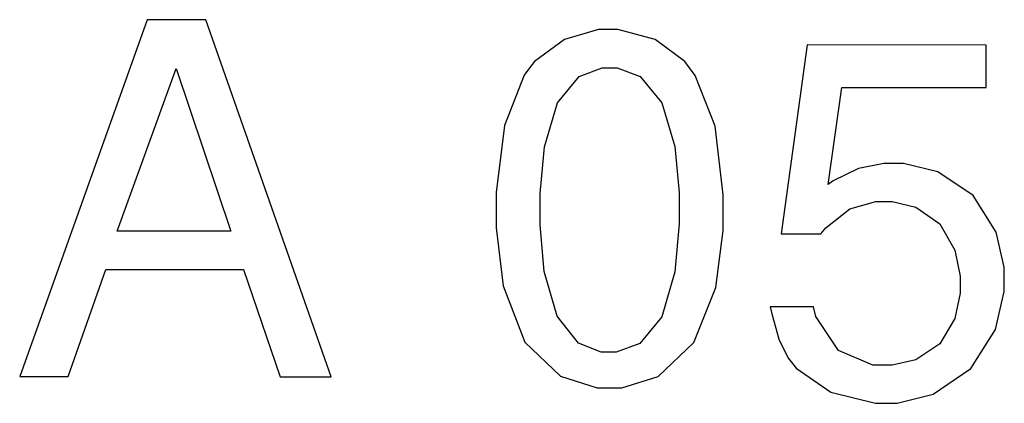
# Model space of a CAD drawing. Units: millimetres. Extents: x -1680927 to 1351030, y -2040910 to 420464.
# Drawn here: x -170496 to -168248, y -681273 to -680397 of the extents above; entities that cross this region are included whole.
import ezdxf

# ---------------------------------------------------------------- set-up
doc = ezdxf.new("R2010")
doc.units = ezdxf.units.MM
doc.header["$LTSCALE"] = 10
doc.layers.add('C00-00-00-BLACK', color=7, linetype='Continuous')

msp = doc.modelspace()

# ---------------------------------------------------------------- linework, layer by layer
at = {"layer": 'C00-00-00-BLACK'}
for p, q in [((-170205, -680396.9), (-170496.1, -681211.4)), ((-170071, -680396.9), (-170205, -680396.9)), ((-169785.2, -681211.8), (-170071, -680396.9)), ((-169174.9, -680419.1), (-169252.2, -680442.4)), ((-169148.8, -680419.1), (-169174.9, -680419.1)), ((-169130.5, -680419.1), (-169148.8, -680419.1)), ((-169045.4, -680442), (-169130.5, -680419.1)), ((-169252.2, -680442.4), (-169321, -680492.5)), ((-168977.4, -680492.5), (-169045.4, -680442)), ((-168698.3, -680454.4), (-168757.9, -680885.8)), ((-168289.4, -680454.7), (-168698.3, -680454.4)), ((-168289.4, -680551.7), (-168289.4, -680454.7)), ((-169331.2, -680506.2), (-169344.2, -680523.5)), ((-169321, -680492.5), (-169331.2, -680506.2)), ((-169218.7, -680526.3), (-169166.4, -680506.6)), ((-169166.4, -680506.6), (-169149.2, -680506.6)), ((-169149.2, -680506.6), (-169131.9, -680506.6)), ((-169131.9, -680506.6), (-169079.3, -680526.3)), ((-168966.8, -680506.6), (-168977.4, -680492.5)), ((-168953.7, -680524.2), (-168966.8, -680506.6)), ((-170273.5, -680879.5), (-170139, -680508.7)), ((-170139, -680508.7), (-170014.2, -680879.8)), ((-169344.2, -680523.5), (-169389, -680638.2)), ((-169268.4, -680586.7), (-169218.7, -680526.3)), ((-169079.3, -680526.3), (-169029.9, -680586.7)), ((-168908.6, -680639.9), (-168953.7, -680524.2)), ((-168650.3, -680772.9), (-168618.9, -680551.7)), ((-168618.9, -680551.7), (-168289.4, -680551.7)), ((-169298, -680687.2), (-169268.4, -680586.7)), ((-169029.9, -680586.7), (-169000.3, -680686.5)), ((-169389, -680638.2), (-169408.4, -680791.3)), ((-168889.9, -680796.6), (-168908.6, -680639.9)), ((-169000.3, -680686.5), (-168990.4, -680791.3)), ((-169307.9, -680793.7), (-169298, -680687.2)), ((-168523.3, -680724.9), (-168581.2, -680736.2)), ((-168504.3, -680724.9), (-168523.3, -680724.9)), ((-168478.2, -680724.9), (-168504.3, -680724.9)), ((-168400.2, -680744.3), (-168478.2, -680724.9)), ((-168581.2, -680736.2), (-168639, -680764.5)), ((-168319.1, -680798.3), (-168400.2, -680744.3)), ((-168639, -680764.5), (-168650.3, -680772.9)), ((-169408.4, -680791.3), (-169408.4, -680828)), ((-169307.9, -680829.4), (-169307.9, -680793.7)), ((-168990.4, -680791.3), (-168990.4, -680826.2)), ((-168889.9, -680835), (-168889.9, -680796.6)), ((-168266.9, -680881.6), (-168319.1, -680798.3)), ((-168600.6, -680828.3), (-168541.7, -680812.1)), ((-168541.7, -680812.1), (-168521.9, -680812.1)), ((-168521.9, -680812.1), (-168504.3, -680812.1)), ((-168504.3, -680812.1), (-168450.3, -680825.1)), ((-169408.4, -680828), (-169408.4, -680872.1)), ((-169307.9, -680865), (-169307.9, -680829.4)), ((-168990.4, -680826.2), (-168990.4, -680862.5)), ((-168889.9, -680878), (-168889.9, -680835)), ((-168656, -680872.1), (-168600.6, -680828.3)), ((-168450.3, -680825.1), (-168395.6, -680862.9)), ((-169298.4, -680971.5), (-169307.9, -680865)), ((-168990.4, -680862.5), (-169000.3, -680972.2)), ((-168395.6, -680862.9), (-168361, -680922.8)), ((-170014.2, -680879.8), (-170273.5, -680879.5)), ((-169408.4, -680872.1), (-169392.2, -681004.7)), ((-168907.2, -681007.9), (-168889.9, -680878)), ((-168757.9, -680885.8), (-168667.3, -680885.8)), ((-168667.3, -680885.8), (-168656, -680872.1)), ((-168248.2, -680962), (-168266.9, -680881.6)), ((-168361, -680922.8), (-168348.7, -680982.5)), ((-170385.3, -681211.4), (-170299.2, -680966.9)), ((-170299.2, -680966.9), (-169985.2, -680966.9)), ((-169985.2, -680966.9), (-169901.6, -681211.8)), ((-169269.1, -681073.8), (-169298.4, -680971.5)), ((-169000.3, -680972.2), (-169030.3, -681075.3)), ((-168248.2, -680988.8), (-168248.2, -680962)), ((-168348.7, -680982.5), (-168348.7, -681002.2)), ((-168248.2, -681017.4), (-168248.2, -680988.8)), ((-169392.2, -681004.7), (-169342.8, -681132.8)), ((-168956.9, -681133.8), (-168907.2, -681007.9)), ((-168348.7, -681021.3), (-168361, -681078.8)), ((-168348.7, -681002.2), (-168348.7, -681021.3)), ((-168268.3, -681103.8), (-168248.2, -681017.4)), ((-168684.2, -681052.3), (-168782.6, -681052.3)), ((-168782.6, -681052.3), (-168779.1, -681068.5)), ((-168779.1, -681068.5), (-168762.5, -681128.2)), ((-168678.5, -681074.5), (-168684.2, -681052.3)), ((-169220.1, -681135.2), (-169269.1, -681073.8)), ((-169030.3, -681075.3), (-169080.4, -681135.9)), ((-168626.7, -681152.2), (-168678.5, -681074.5)), ((-168361, -681078.8), (-168395.3, -681136.6)), ((-168324.4, -681193.4), (-168268.3, -681103.8)), ((-169342.8, -681132.8), (-169261.7, -681210.7)), ((-169168.9, -681155.7), (-169220.1, -681135.2)), ((-169080.4, -681135.9), (-169134, -681155.7)), ((-169038.4, -681211.1), (-168956.9, -681133.8)), ((-168762.5, -681128.2), (-168740.6, -681170.1)), ((-169151.6, -681155.7), (-169168.9, -681155.7)), ((-169134, -681155.7), (-169151.6, -681155.7)), ((-168548.4, -681185.3), (-168626.7, -681152.2)), ((-168395.3, -681136.6), (-168449.9, -681173)), ((-168740.6, -681170.1), (-168734.6, -681177.6)), ((-168734.6, -681177.6), (-168723.4, -681192.4)), ((-168449.9, -681173), (-168504.3, -681185.3)), ((-168723.4, -681192.4), (-168644, -681247.4)), ((-168522.3, -681185.3), (-168548.4, -681185.3)), ((-168504.3, -681185.3), (-168522.3, -681185.3)), ((-168410.4, -681251.6), (-168324.4, -681193.4)), ((-170496.1, -681211.4), (-170385.3, -681211.4)), ((-169901.6, -681211.8), (-169785.2, -681211.8)), ((-169261.7, -681210.7), (-169177.7, -681237.2)), ((-169121.6, -681237.2), (-169038.4, -681211.1)), ((-169177.7, -681237.2), (-169149.5, -681237.2)), ((-169149.5, -681237.2), (-169121.6, -681237.2)), ((-168644, -681247.4), (-168542.4, -681272.5)), ((-168492.6, -681272.5), (-168410.4, -681251.6)), ((-168542.4, -681272.5), (-168520.2, -681272.5)), ((-168520.2, -681272.5), (-168492.6, -681272.5))]:
    msp.add_line(p, q, dxfattribs=at)

doc.saveas('drawing.dxf')
